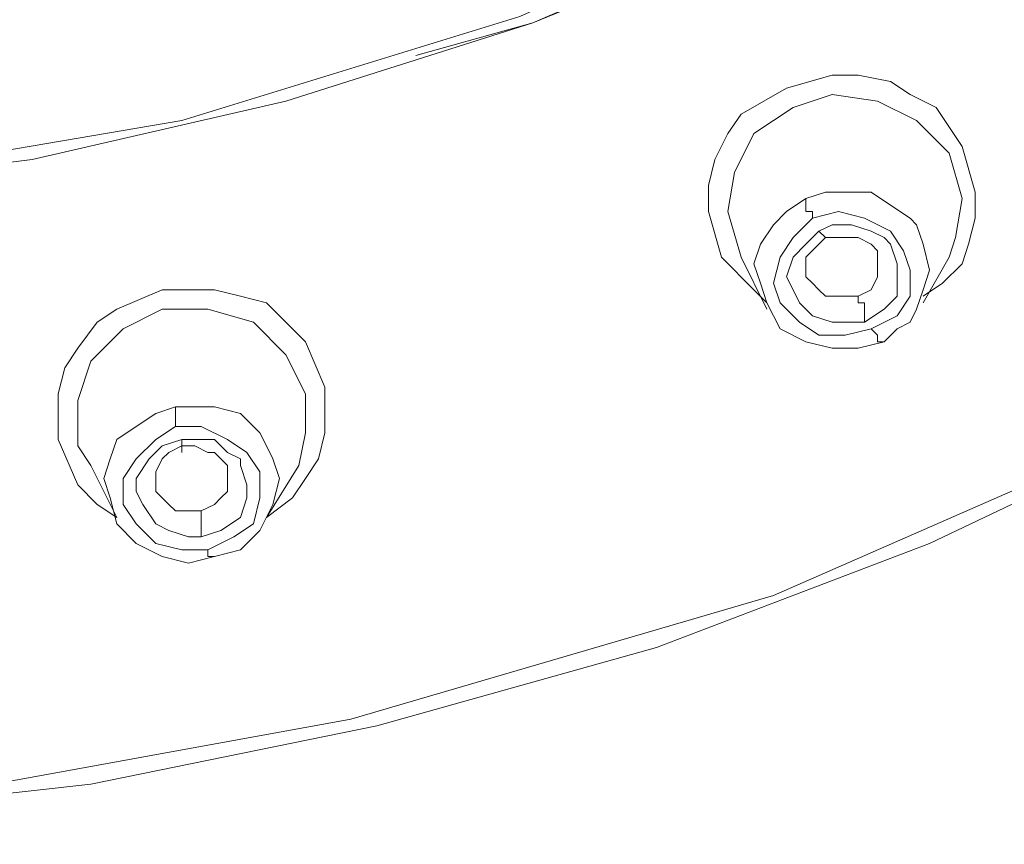
# Model space of a CAD drawing. Units: millimetres. Extents: x 26 to 271, y -188 to -22.
# Drawn here: x 211 to 214, y -145 to -143 of the extents above; entities that cross this region are included whole.
import ezdxf

# ---------------------------------------------------------------- set-up
doc = ezdxf.new("R2010")
doc.units = ezdxf.units.MM
doc.header["$MEASUREMENT"] = 0
doc.layers.add('Capa 1', color=7, linetype='Continuous', lineweight=0)

msp = doc.modelspace()

# ---------------------------------------------------------------- linework, layer by layer
at = {"layer": 'Capa 1', "color": 18, "lineweight": 9, "true_color": 0x010101}
for points, knots in [([(209.9896, -125.8028), (209.9896, -125.8028), (211.0303, -125.8381), (211.0303, -125.8381), (211.0303, -125.8381), (212.0533, -125.9792), (212.0533, -125.9792), (212.0533, -125.9792), (213.1116, -126.2085), (213.1116, -126.2085), (213.1116, -126.2085), (214.1523, -126.5437), (214.1523, -126.5437), (214.1523, -126.5437), (215.193, -126.9847), (215.193, -126.9847), (215.193, -126.9847), (216.1808, -127.5138), (216.1808, -127.5138), (216.1808, -127.5138), (217.1157, -128.1665), (217.1157, -128.1665), (217.1157, -128.1665), (217.98, -128.8897), (217.98, -128.8897), (217.98, -128.8897), (218.7561, -129.701), (218.7561, -129.701), (218.7561, -129.701), (219.444, -130.583), (219.444, -130.583), (219.444, -130.583), (220.0261, -131.5002), (220.0261, -131.5002), (220.0261, -131.5002), (220.5023, -132.4703), (220.5023, -132.4703), (220.5023, -132.4703), (220.9433, -133.758), (220.9433, -133.758), (220.9433, -133.758), (221.2079, -135.0633), (221.2079, -135.0633), (221.2079, -135.0633), (221.2961, -136.3509), (221.2961, -136.3509), (221.2961, -136.3509), (221.2432, -137.321), (221.2432, -137.321), (221.2432, -137.321), (221.1021, -138.2735), (221.1021, -138.2735), (221.1021, -138.2735), (220.8551, -139.2613), (220.8551, -139.2613), (220.8551, -139.2613), (220.5023, -140.2315), (220.5023, -140.2315), (220.5023, -140.2315), (220.0261, -141.2016), (220.0261, -141.2016), (220.0261, -141.2016), (219.444, -142.1188), (219.444, -142.1188), (219.444, -142.1188), (218.7561, -143.0008), (218.7561, -143.0008), (218.7561, -143.0008), (217.98, -143.8122), (217.98, -143.8122), (217.98, -143.8122), (217.1157, -144.5353), (217.1157, -144.5353), (217.1157, -144.5353), (216.1808, -145.188), (216.1808, -145.188), (216.1808, -145.188), (215.193, -145.7172), (215.193, -145.7172), (215.193, -145.7172), (214.1523, -146.1581), (214.1523, -146.1581), (214.1523, -146.1581), (212.7589, -146.5815), (212.7589, -146.5815), (212.7589, -146.5815), (211.3654, -146.8284), (211.3654, -146.8284), (211.3654, -146.8284), (209.9896, -146.899), (209.9896, -146.899)], [0, 0, 0, 0, 1, 1, 1, 2, 2, 2, 3, 3, 3, 4, 4, 4, 5, 5, 5, 6, 6, 6, 7, 7, 7, 8, 8, 8, 9, 9, 9, 10, 10, 10, 11, 11, 11, 12, 12, 12, 13, 13, 13, 14, 14, 14, 15, 15, 15, 16, 16, 16, 17, 17, 17, 18, 18, 18, 19, 19, 19, 20, 20, 20, 21, 21, 21, 22, 22, 22, 23, 23, 23, 24, 24, 24, 25, 25, 25, 26, 26, 26, 27, 27, 27, 28, 28, 28, 29, 29, 29, 30, 30, 30, 30]), ([(209.9896, -146.8813), (209.9896, -146.8813), (211.4536, -146.7755), (211.4536, -146.7755), (211.4536, -146.7755), (212.9, -146.5109), (212.9, -146.5109), (212.9, -146.5109), (214.2935, -146.0699), (214.2935, -146.0699), (214.2935, -146.0699), (215.6164, -145.4702), (215.6164, -145.4702), (215.6164, -145.4702), (216.8335, -144.6941), (216.8335, -144.6941), (216.8335, -144.6941), (217.9447, -143.7945), (217.9447, -143.7945), (217.9447, -143.7945), (218.9148, -142.7715), (218.9148, -142.7715), (218.9148, -142.7715), (219.7262, -141.6249), (219.7262, -141.6249), (219.7262, -141.6249), (220.3789, -140.3902), (220.3789, -140.3902), (220.3789, -140.3902), (220.8551, -139.0849), (220.8551, -139.0849), (220.8551, -139.0849), (221.1373, -137.7444), (221.1373, -137.7444), (221.1373, -137.7444), (221.2432, -136.3685), (221.2432, -136.3685), (221.2432, -136.3685), (221.1373, -134.9927), (221.1373, -134.9927), (221.1373, -134.9927), (220.8551, -133.6522), (220.8551, -133.6522), (220.8551, -133.6522), (220.3789, -132.3469), (220.3789, -132.3469), (220.3789, -132.3469), (219.7262, -131.1122), (219.7262, -131.1122), (219.7262, -131.1122), (218.9148, -129.9833), (218.9148, -129.9833), (218.9148, -129.9833), (217.9447, -128.9426), (217.9447, -128.9426), (217.9447, -128.9426), (216.8335, -128.043), (216.8335, -128.043), (216.8335, -128.043), (215.6164, -127.2669), (215.6164, -127.2669), (215.6164, -127.2669), (214.2935, -126.6672), (214.2935, -126.6672), (214.2935, -126.6672), (212.9, -126.2262), (212.9, -126.2262), (212.9, -126.2262), (211.4536, -125.9616), (211.4536, -125.9616), (211.4536, -125.9616), (209.9896, -125.8734), (209.9896, -125.8734)], [0, 0, 0, 0, 1, 1, 1, 2, 2, 2, 3, 3, 3, 4, 4, 4, 5, 5, 5, 6, 6, 6, 7, 7, 7, 8, 8, 8, 9, 9, 9, 10, 10, 10, 11, 11, 11, 12, 12, 12, 13, 13, 13, 14, 14, 14, 15, 15, 15, 16, 16, 16, 17, 17, 17, 18, 18, 18, 19, 19, 19, 20, 20, 20, 21, 21, 21, 22, 22, 22, 23, 23, 23, 24, 24, 24, 24]), ([(209.9896, -127.5844), (209.9896, -127.5844), (211.1361, -127.6549), (211.1361, -127.6549), (211.1361, -127.6549), (212.3003, -127.849), (212.3003, -127.849), (212.3003, -127.849), (213.4644, -128.2017), (213.4644, -128.2017), (213.4644, -128.2017), (214.3287, -128.5722), (214.3287, -128.5722), (214.3287, -128.5722), (215.1578, -129.0308), (215.1578, -129.0308), (215.1578, -129.0308), (215.9339, -129.5599), (215.9339, -129.5599), (215.9339, -129.5599), (216.6571, -130.1597), (216.6571, -130.1597), (216.6571, -130.1597), (217.3097, -130.8476), (217.3097, -130.8476), (217.3097, -130.8476), (217.8741, -131.5708), (217.8741, -131.5708), (217.8741, -131.5708), (218.368, -132.3469), (218.368, -132.3469), (218.368, -132.3469), (218.7561, -133.1406), (218.7561, -133.1406), (218.7561, -133.1406), (219.1265, -134.2342), (219.1265, -134.2342), (219.1265, -134.2342), (219.3382, -135.3102), (219.3382, -135.3102), (219.3382, -135.3102), (219.4087, -136.3862), (219.4087, -136.3862), (219.4087, -136.3862), (219.3382, -137.4622), (219.3382, -137.4622), (219.3382, -137.4622), (219.1265, -138.5381), (219.1265, -138.5381), (219.1265, -138.5381), (218.7561, -139.6317), (218.7561, -139.6317), (218.7561, -139.6317), (218.368, -140.4431), (218.368, -140.4431), (218.368, -140.4431), (217.8741, -141.2016), (217.8741, -141.2016), (217.8741, -141.2016), (217.3097, -141.9424), (217.3097, -141.9424), (217.3097, -141.9424), (216.6571, -142.6127), (216.6571, -142.6127), (216.6571, -142.6127), (215.9339, -143.2124), (215.9339, -143.2124), (215.9339, -143.2124), (215.44, -143.5476), (215.44, -143.5476)], [0, 0, 0, 0, 1, 1, 1, 2, 2, 2, 3, 3, 3, 4, 4, 4, 5, 5, 5, 6, 6, 6, 7, 7, 7, 8, 8, 8, 9, 9, 9, 10, 10, 10, 11, 11, 11, 12, 12, 12, 13, 13, 13, 14, 14, 14, 15, 15, 15, 16, 16, 16, 17, 17, 17, 18, 18, 18, 19, 19, 19, 20, 20, 20, 21, 21, 21, 22, 22, 22, 23, 23, 23, 23]), ([(209.9896, -129.4012), (209.9896, -129.4012), (210.9068, -129.4541), (210.9068, -129.4541), (210.9068, -129.4541), (211.8417, -129.6128), (211.8417, -129.6128), (211.8417, -129.6128), (212.7765, -129.8951), (212.7765, -129.8951), (212.7765, -129.8951), (213.4644, -130.1949), (213.4644, -130.1949), (213.4644, -130.1949), (214.1171, -130.5477), (214.1171, -130.5477), (214.1171, -130.5477), (214.7521, -130.971), (214.7521, -130.971), (214.7521, -130.971), (215.3342, -131.4649), (215.3342, -131.4649), (215.3342, -131.4649), (215.8457, -132.0117), (215.8457, -132.0117), (215.8457, -132.0117), (216.3043, -132.5938), (216.3043, -132.5938), (216.3043, -132.5938), (216.6923, -133.2112), (216.6923, -133.2112), (216.6923, -133.2112), (217.0099, -133.8638), (217.0099, -133.8638), (217.0099, -133.8638), (217.3097, -134.7281), (217.3097, -134.7281), (217.3097, -134.7281), (217.4861, -135.5924), (217.4861, -135.5924), (217.4861, -135.5924), (217.539, -136.4567), (217.539, -136.4567), (217.539, -136.4567), (217.4861, -137.3034), (217.4861, -137.3034), (217.4861, -137.3034), (217.3097, -138.1853), (217.3097, -138.1853), (217.3097, -138.1853), (217.0099, -139.0497), (217.0099, -139.0497), (217.0099, -139.0497), (216.6923, -139.7023), (216.6923, -139.7023), (216.6923, -139.7023), (216.3043, -140.302), (216.3043, -140.302), (216.3043, -140.302), (215.8457, -140.9017), (215.8457, -140.9017), (215.8457, -140.9017), (215.3342, -141.4309), (215.3342, -141.4309), (215.3342, -141.4309), (214.7521, -141.9248), (214.7521, -141.9248), (214.7521, -141.9248), (214.1171, -142.3481), (214.1171, -142.3481), (214.1171, -142.3481), (213.4644, -142.7185), (213.4644, -142.7185), (213.4644, -142.7185), (212.7765, -143.0008), (212.7765, -143.0008), (212.7765, -143.0008), (212.459, -143.089), (212.459, -143.089)], [0, 0, 0, 0, 1, 1, 1, 2, 2, 2, 3, 3, 3, 4, 4, 4, 5, 5, 5, 6, 6, 6, 7, 7, 7, 8, 8, 8, 9, 9, 9, 10, 10, 10, 11, 11, 11, 12, 12, 12, 13, 13, 13, 14, 14, 14, 15, 15, 15, 16, 16, 16, 17, 17, 17, 18, 18, 18, 19, 19, 19, 20, 20, 20, 21, 21, 21, 22, 22, 22, 23, 23, 23, 24, 24, 24, 25, 25, 25, 26, 26, 26, 26]), ([(221.1021, -135.1162), (221.1021, -135.1162), (221.1021, -135.1162), (221.1021, -135.1162), (221.1021, -135.1162), (221.1903, -136.3862), (221.1903, -136.3862), (221.1903, -136.3862), (221.1021, -137.6562), (221.1021, -137.6562), (221.1021, -137.6562), (220.8551, -138.9438), (220.8551, -138.9438), (220.8551, -138.9438), (220.3965, -140.2315), (220.3965, -140.2315), (220.3965, -140.2315), (219.9379, -141.2016), (219.9379, -141.2016), (219.9379, -141.2016), (219.3734, -142.1188), (219.3734, -142.1188), (219.3734, -142.1188), (218.6855, -142.9831), (218.6855, -142.9831), (218.6855, -142.9831), (217.9094, -143.7769), (217.9094, -143.7769), (217.9094, -143.7769), (217.0451, -144.5001), (217.0451, -144.5001), (217.0451, -144.5001), (216.1279, -145.1351), (216.1279, -145.1351), (216.1279, -145.1351), (215.1401, -145.6819), (215.1401, -145.6819), (215.1401, -145.6819), (214.1171, -146.1052), (214.1171, -146.1052), (214.1171, -146.1052), (212.7412, -146.5285), (212.7412, -146.5285), (212.7412, -146.5285), (211.3478, -146.7755), (211.3478, -146.7755), (211.3478, -146.7755), (209.9896, -146.846), (209.9896, -146.846)], [0, 0, 0, 0, 1, 1, 1, 2, 2, 2, 3, 3, 3, 4, 4, 4, 5, 5, 5, 6, 6, 6, 7, 7, 7, 8, 8, 8, 9, 9, 9, 10, 10, 10, 11, 11, 11, 12, 12, 12, 13, 13, 13, 14, 14, 14, 15, 15, 15, 16, 16, 16, 16]), ([(221.7724, -135.9276), (221.7724, -135.9276), (221.79, -136.3509), (221.79, -136.3509), (221.79, -136.3509), (221.7371, -137.3563), (221.7371, -137.3563), (221.7371, -137.3563), (221.596, -138.3617), (221.596, -138.3617), (221.596, -138.3617), (221.3314, -139.4024), (221.3314, -139.4024), (221.3314, -139.4024), (220.9609, -140.4078), (220.9609, -140.4078), (220.9609, -140.4078), (220.4671, -141.4133), (220.4671, -141.4133), (220.4671, -141.4133), (219.8673, -142.3834), (219.8673, -142.3834), (219.8673, -142.3834), (219.1442, -143.3006), (219.1442, -143.3006), (219.1442, -143.3006), (218.3328, -144.1473), (218.3328, -144.1473), (218.3328, -144.1473), (217.4332, -144.9058), (217.4332, -144.9058), (217.4332, -144.9058), (216.4454, -145.576), (216.4454, -145.576), (216.4454, -145.576), (215.4224, -146.1405), (215.4224, -146.1405), (215.4224, -146.1405), (214.3287, -146.5991), (214.3287, -146.5991), (214.3287, -146.5991), (212.8824, -147.0401), (212.8824, -147.0401), (212.8824, -147.0401), (211.4359, -147.287), (211.4359, -147.287), (211.4359, -147.287), (209.9896, -147.3752), (209.9896, -147.3752)], [0, 0, 0, 0, 1, 1, 1, 2, 2, 2, 3, 3, 3, 4, 4, 4, 5, 5, 5, 6, 6, 6, 7, 7, 7, 8, 8, 8, 9, 9, 9, 10, 10, 10, 11, 11, 11, 12, 12, 12, 13, 13, 13, 14, 14, 14, 15, 15, 15, 16, 16, 16, 16]), ([(221.7371, -136.3333), (221.7371, -136.3333), (221.7371, -136.4038), (221.7371, -136.4038), (221.7371, -136.4038), (221.7018, -137.2328), (221.7018, -137.2328), (221.7018, -137.2328), (221.596, -138.0619), (221.596, -138.0619), (221.596, -138.0619), (221.4196, -138.8733), (221.4196, -138.8733), (221.4196, -138.8733), (221.1903, -139.667), (221.1903, -139.667), (221.1903, -139.667), (220.8904, -140.4431), (220.8904, -140.4431), (220.8904, -140.4431), (220.52, -141.2016), (220.52, -141.2016), (220.52, -141.2016), (220.0967, -141.9424), (220.0967, -141.9424), (220.0967, -141.9424), (219.6028, -142.6303), (219.6028, -142.6303), (219.6028, -142.6303), (219.0736, -143.3006), (219.0736, -143.3006), (219.0736, -143.3006), (218.4739, -143.918), (218.4739, -143.918), (218.4739, -143.918), (217.8389, -144.5001), (217.8389, -144.5001), (217.8389, -144.5001), (217.151, -145.0292), (217.151, -145.0292), (217.151, -145.0292), (216.4278, -145.5055), (216.4278, -145.5055), (216.4278, -145.5055), (215.6693, -145.9288), (215.6693, -145.9288), (215.6693, -145.9288), (214.8755, -146.3169), (214.8755, -146.3169), (214.8755, -146.3169), (214.0641, -146.6344), (214.0641, -146.6344), (214.0641, -146.6344), (213.2175, -146.8813), (213.2175, -146.8813), (213.2175, -146.8813), (212.3532, -147.0753), (212.3532, -147.0753), (212.3532, -147.0753), (211.4712, -147.2165), (211.4712, -147.2165), (211.4712, -147.2165), (210.5893, -147.287), (210.5893, -147.287), (210.5893, -147.287), (209.6897, -147.3047), (209.6897, -147.3047), (209.6897, -147.3047), (208.8078, -147.2517), (208.8078, -147.2517), (208.8078, -147.2517), (207.9258, -147.1283), (207.9258, -147.1283), (207.9258, -147.1283), (207.0615, -146.9519), (207.0615, -146.9519), (207.0615, -146.9519), (206.1972, -146.7226), (206.1972, -146.7226), (206.1972, -146.7226), (205.3682, -146.4227), (205.3682, -146.4227), (205.3682, -146.4227), (204.5744, -146.0699), (204.5744, -146.0699), (204.5744, -146.0699), (203.7983, -145.6642), (203.7983, -145.6642), (203.7983, -145.6642), (203.0575, -145.188), (203.0575, -145.188), (203.0575, -145.188), (202.3696, -144.6765), (202.3696, -144.6765), (202.3696, -144.6765), (201.7169, -144.112), (201.7169, -144.112), (201.7169, -144.112), (201.0996, -143.5123), (201.0996, -143.5123), (201.0996, -143.5123), (200.5528, -142.8597), (200.5528, -142.8597), (200.5528, -142.8597), (200.0412, -142.1717), (200.0412, -142.1717), (200.0412, -142.1717), (199.6003, -141.4485), (199.6003, -141.4485), (199.6003, -141.4485), (199.2122, -140.7077), (199.2122, -140.7077), (199.2122, -140.7077), (198.8947, -139.9316), (198.8947, -139.9316), (198.8947, -139.9316), (198.6301, -139.1378), (198.6301, -139.1378), (198.6301, -139.1378), (198.4361, -138.3265), (198.4361, -138.3265), (198.4361, -138.3265), (198.3126, -137.4974), (198.3126, -137.4974), (198.3126, -137.4974), (198.2421, -136.686), (198.2421, -136.686), (198.2421, -136.686), (198.2421, -136.3333), (198.2421, -136.3333)], [0, 0, 0, 0, 1, 1, 1, 2, 2, 2, 3, 3, 3, 4, 4, 4, 5, 5, 5, 6, 6, 6, 7, 7, 7, 8, 8, 8, 9, 9, 9, 10, 10, 10, 11, 11, 11, 12, 12, 12, 13, 13, 13, 14, 14, 14, 15, 15, 15, 16, 16, 16, 17, 17, 17, 18, 18, 18, 19, 19, 19, 20, 20, 20, 21, 21, 21, 22, 22, 22, 23, 23, 23, 24, 24, 24, 25, 25, 25, 26, 26, 26, 27, 27, 27, 28, 28, 28, 29, 29, 29, 30, 30, 30, 31, 31, 31, 32, 32, 32, 33, 33, 33, 34, 34, 34, 35, 35, 35, 36, 36, 36, 37, 37, 37, 38, 38, 38, 39, 39, 39, 40, 40, 40, 41, 41, 41, 42, 42, 42, 43, 43, 43, 43]), ([(221.6842, -136.3333), (221.6842, -136.3333), (221.6842, -136.5449), (221.6842, -136.5449), (221.6842, -136.5449), (221.6312, -137.3563), (221.6312, -137.3563), (221.6312, -137.3563), (221.5254, -138.1853), (221.5254, -138.1853), (221.5254, -138.1853), (221.3314, -138.9967), (221.3314, -138.9967), (221.3314, -138.9967), (221.0844, -139.7905), (221.0844, -139.7905), (221.0844, -139.7905), (220.7846, -140.5666), (220.7846, -140.5666), (220.7846, -140.5666), (220.4141, -141.3074), (220.4141, -141.3074), (220.4141, -141.3074), (219.9732, -142.0306), (219.9732, -142.0306), (219.9732, -142.0306), (219.4793, -142.7185), (219.4793, -142.7185), (219.4793, -142.7185), (218.9325, -143.3712), (218.9325, -143.3712), (218.9325, -143.3712), (218.3504, -143.9885), (218.3504, -143.9885), (218.3504, -143.9885), (217.6978, -144.553), (217.6978, -144.553), (217.6978, -144.553), (217.0099, -145.0645), (217.0099, -145.0645), (217.0099, -145.0645), (216.2866, -145.5408), (216.2866, -145.5408), (216.2866, -145.5408), (215.5105, -145.9641), (215.5105, -145.9641), (215.5105, -145.9641), (214.7168, -146.3169), (214.7168, -146.3169), (214.7168, -146.3169), (213.9054, -146.6344), (213.9054, -146.6344), (213.9054, -146.6344), (213.0587, -146.8813), (213.0587, -146.8813), (213.0587, -146.8813), (212.1944, -147.0577), (212.1944, -147.0577), (212.1944, -147.0577), (211.3125, -147.1812), (211.3125, -147.1812), (211.3125, -147.1812), (210.4305, -147.2517), (210.4305, -147.2517), (210.4305, -147.2517), (209.5486, -147.2517), (209.5486, -147.2517), (209.5486, -147.2517), (208.6667, -147.1812), (208.6667, -147.1812), (208.6667, -147.1812), (207.7847, -147.0577), (207.7847, -147.0577), (207.7847, -147.0577), (207.1497, -146.9342), (207.1497, -146.9342)], [0, 0, 0, 0, 1, 1, 1, 2, 2, 2, 3, 3, 3, 4, 4, 4, 5, 5, 5, 6, 6, 6, 7, 7, 7, 8, 8, 8, 9, 9, 9, 10, 10, 10, 11, 11, 11, 12, 12, 12, 13, 13, 13, 14, 14, 14, 15, 15, 15, 16, 16, 16, 17, 17, 17, 18, 18, 18, 19, 19, 19, 20, 20, 20, 21, 21, 21, 22, 22, 22, 23, 23, 23, 24, 24, 24, 25, 25, 25, 25]), ([(222.7425, -136.3333), (222.7425, -136.3333), (222.7425, -136.5449), (222.7425, -136.5449), (222.7425, -136.5449), (222.6896, -137.4092), (222.6896, -137.4092), (222.6896, -137.4092), (222.5661, -138.2559), (222.5661, -138.2559), (222.5661, -138.2559), (222.3897, -139.1026), (222.3897, -139.1026), (222.3897, -139.1026), (222.1428, -139.9316), (222.1428, -139.9316), (222.1428, -139.9316), (221.8429, -140.743), (221.8429, -140.743), (221.8429, -140.743), (221.4725, -141.5191), (221.4725, -141.5191), (221.4725, -141.5191), (221.0315, -142.2776), (221.0315, -142.2776), (221.0315, -142.2776), (220.5376, -143.0184), (220.5376, -143.0184), (220.5376, -143.0184), (220.0085, -143.7063), (220.0085, -143.7063), (220.0085, -143.7063), (219.4087, -144.359), (219.4087, -144.359), (219.4087, -144.359), (218.7561, -144.9763), (218.7561, -144.9763), (218.7561, -144.9763), (218.0682, -145.5408), (218.0682, -145.5408), (218.0682, -145.5408), (217.345, -146.0699), (217.345, -146.0699), (217.345, -146.0699), (216.5689, -146.5285), (216.5689, -146.5285), (216.5689, -146.5285), (215.7575, -146.9519), (215.7575, -146.9519), (215.7575, -146.9519), (214.9285, -147.3047), (214.9285, -147.3047), (214.9285, -147.3047), (214.0641, -147.6222), (214.0641, -147.6222), (214.0641, -147.6222), (213.1822, -147.8515), (213.1822, -147.8515), (213.1822, -147.8515), (212.2826, -148.0455), (212.2826, -148.0455), (212.2826, -148.0455), (211.3654, -148.169), (211.3654, -148.169), (211.3654, -148.169), (210.4482, -148.2219), (210.4482, -148.2219), (210.4482, -148.2219), (209.531, -148.2219), (209.531, -148.2219), (209.531, -148.2219), (208.8607, -148.1866), (208.8607, -148.1866)], [0, 0, 0, 0, 1, 1, 1, 2, 2, 2, 3, 3, 3, 4, 4, 4, 5, 5, 5, 6, 6, 6, 7, 7, 7, 8, 8, 8, 9, 9, 9, 10, 10, 10, 11, 11, 11, 12, 12, 12, 13, 13, 13, 14, 14, 14, 15, 15, 15, 16, 16, 16, 17, 17, 17, 18, 18, 18, 19, 19, 19, 20, 20, 20, 21, 21, 21, 22, 22, 22, 23, 23, 23, 24, 24, 24, 24]), ([(222.6896, -136.3509), (222.6896, -136.3509), (222.6366, -137.4269), (222.6366, -137.4269), (222.6366, -137.4269), (222.4779, -138.5028), (222.4779, -138.5028), (222.4779, -138.5028), (222.1957, -139.6317), (222.1957, -139.6317), (222.1957, -139.6317), (221.8076, -140.7077), (221.8076, -140.7077), (221.8076, -140.7077), (221.2608, -141.8013), (221.2608, -141.8013), (221.2608, -141.8013), (220.6258, -142.842), (220.6258, -142.842), (220.6258, -142.842), (219.8497, -143.8298), (219.8497, -143.8298), (219.8497, -143.8298), (218.9678, -144.7294), (218.9678, -144.7294), (218.9678, -144.7294), (217.9976, -145.5584), (217.9976, -145.5584), (217.9976, -145.5584), (216.9393, -146.2816), (216.9393, -146.2816), (216.9393, -146.2816), (215.828, -146.8813), (215.828, -146.8813), (215.828, -146.8813), (214.6639, -147.3752), (214.6639, -147.3752), (214.6639, -147.3752), (213.1116, -147.8515), (213.1116, -147.8515), (213.1116, -147.8515), (211.5418, -148.116), (211.5418, -148.116), (211.5418, -148.116), (209.9896, -148.2042), (209.9896, -148.2042)], [0, 0, 0, 0, 1, 1, 1, 2, 2, 2, 3, 3, 3, 4, 4, 4, 5, 5, 5, 6, 6, 6, 7, 7, 7, 8, 8, 8, 9, 9, 9, 10, 10, 10, 11, 11, 11, 12, 12, 12, 13, 13, 13, 14, 14, 14, 15, 15, 15, 15]), ([(221.6489, -136.3509), (221.6489, -136.3509), (221.5607, -137.6738), (221.5607, -137.6738), (221.5607, -137.6738), (221.2785, -139.0144), (221.2785, -139.0144), (221.2785, -139.0144), (220.8199, -140.3549), (220.8199, -140.3549), (220.8199, -140.3549), (220.3436, -141.3603), (220.3436, -141.3603), (220.3436, -141.3603), (219.7439, -142.2952), (219.7439, -142.2952), (219.7439, -142.2952), (219.0383, -143.2124), (219.0383, -143.2124), (219.0383, -143.2124), (218.2269, -144.0415), (218.2269, -144.0415), (218.2269, -144.0415), (217.345, -144.7999), (217.345, -144.7999), (217.345, -144.7999), (216.3748, -145.4526), (216.3748, -145.4526), (216.3748, -145.4526), (215.3518, -146.017), (215.3518, -146.017), (215.3518, -146.017), (214.2758, -146.458), (214.2758, -146.458), (214.2758, -146.458), (212.8471, -146.899), (212.8471, -146.899), (212.8471, -146.899), (211.4007, -147.1459), (211.4007, -147.1459), (211.4007, -147.1459), (209.9896, -147.2341), (209.9896, -147.2341)], [0, 0, 0, 0, 1, 1, 1, 2, 2, 2, 3, 3, 3, 4, 4, 4, 5, 5, 5, 6, 6, 6, 7, 7, 7, 8, 8, 8, 9, 9, 9, 10, 10, 10, 11, 11, 11, 12, 12, 12, 13, 13, 13, 14, 14, 14, 14]), ([(219.3734, -136.4391), (219.3734, -136.4391), (219.3558, -136.8095), (219.3558, -136.8095), (219.3558, -136.8095), (219.2853, -137.5503), (219.2853, -137.5503), (219.2853, -137.5503), (219.1618, -138.2735), (219.1618, -138.2735), (219.1618, -138.2735), (218.9501, -138.9967), (218.9501, -138.9967), (218.9501, -138.9967), (218.6855, -139.7023), (218.6855, -139.7023), (218.6855, -139.7023), (218.368, -140.3726), (218.368, -140.3726), (218.368, -140.3726), (217.98, -141.0252), (217.98, -141.0252), (217.98, -141.0252), (217.5214, -141.6426), (217.5214, -141.6426), (217.5214, -141.6426), (217.0275, -142.2247), (217.0275, -142.2247), (217.0275, -142.2247), (216.4807, -142.7538), (216.4807, -142.7538), (216.4807, -142.7538), (215.881, -143.2477), (215.881, -143.2477), (215.881, -143.2477), (215.246, -143.6887), (215.246, -143.6887), (215.246, -143.6887), (214.558, -144.0767), (214.558, -144.0767), (214.558, -144.0767), (213.8525, -144.4119), (213.8525, -144.4119), (213.8525, -144.4119), (213.1116, -144.6941), (213.1116, -144.6941), (213.1116, -144.6941), (212.3532, -144.9058), (212.3532, -144.9058), (212.3532, -144.9058), (211.5771, -145.0645), (211.5771, -145.0645), (211.5771, -145.0645), (210.7833, -145.1527), (210.7833, -145.1527), (210.7833, -145.1527), (209.9896, -145.188), (209.9896, -145.188), (209.9896, -145.188), (209.1958, -145.1527), (209.1958, -145.1527), (209.1958, -145.1527), (208.8607, -145.1174), (208.8607, -145.1174)], [0, 0, 0, 0, 1, 1, 1, 2, 2, 2, 3, 3, 3, 4, 4, 4, 5, 5, 5, 6, 6, 6, 7, 7, 7, 8, 8, 8, 9, 9, 9, 10, 10, 10, 11, 11, 11, 12, 12, 12, 13, 13, 13, 14, 14, 14, 15, 15, 15, 16, 16, 16, 17, 17, 17, 18, 18, 18, 19, 19, 19, 20, 20, 20, 21, 21, 21, 21]), ([(219.3205, -136.4567), (219.3205, -136.4567), (219.25, -137.5151), (219.25, -137.5151), (219.25, -137.5151), (219.0383, -138.591), (219.0383, -138.591), (219.0383, -138.591), (218.6679, -139.6494), (218.6679, -139.6494), (218.6679, -139.6494), (218.2798, -140.4608), (218.2798, -140.4608), (218.2798, -140.4608), (217.8036, -141.2192), (217.8036, -141.2192), (217.8036, -141.2192), (217.2215, -141.9424), (217.2215, -141.9424), (217.2215, -141.9424), (216.5865, -142.6127), (216.5865, -142.6127), (216.5865, -142.6127), (215.8633, -143.2124), (215.8633, -143.2124), (215.8633, -143.2124), (215.0872, -143.7416), (215.0872, -143.7416), (215.0872, -143.7416), (214.2758, -144.1826), (214.2758, -144.1826), (214.2758, -144.1826), (213.4292, -144.553), (213.4292, -144.553), (213.4292, -144.553), (212.2826, -144.8881), (212.2826, -144.8881), (212.2826, -144.8881), (211.1185, -145.0998), (211.1185, -145.0998), (211.1185, -145.0998), (209.9896, -145.1527), (209.9896, -145.1527)], [0, 0, 0, 0, 1, 1, 1, 2, 2, 2, 3, 3, 3, 4, 4, 4, 5, 5, 5, 6, 6, 6, 7, 7, 7, 8, 8, 8, 9, 9, 9, 10, 10, 10, 11, 11, 11, 12, 12, 12, 13, 13, 13, 14, 14, 14, 14]), ([(217.4861, -136.492), (217.4861, -136.492), (217.4861, -136.8272), (217.4861, -136.8272), (217.4861, -136.8272), (217.4155, -137.4974), (217.4155, -137.4974), (217.4155, -137.4974), (217.2744, -138.1501), (217.2744, -138.1501), (217.2744, -138.1501), (217.0804, -138.7851), (217.0804, -138.7851), (217.0804, -138.7851), (216.8158, -139.4024), (216.8158, -139.4024), (216.8158, -139.4024), (216.4807, -140.0022), (216.4807, -140.0022), (216.4807, -140.0022), (216.0926, -140.5666), (216.0926, -140.5666), (216.0926, -140.5666), (215.6516, -141.0781), (215.6516, -141.0781), (215.6516, -141.0781), (215.1754, -141.572), (215.1754, -141.572), (215.1754, -141.572), (214.6286, -141.9953), (214.6286, -141.9953), (214.6286, -141.9953), (214.0465, -142.3834), (214.0465, -142.3834), (214.0465, -142.3834), (213.4292, -142.7185), (213.4292, -142.7185), (213.4292, -142.7185), (212.7765, -143.0008), (212.7765, -143.0008), (212.7765, -143.0008), (212.1062, -143.2124), (212.1062, -143.2124), (212.1062, -143.2124), (211.4183, -143.3712), (211.4183, -143.3712), (211.4183, -143.3712), (210.7128, -143.4594), (210.7128, -143.4594), (210.7128, -143.4594), (209.9896, -143.4947), (209.9896, -143.4947), (209.9896, -143.4947), (209.284, -143.4594), (209.284, -143.4594), (209.284, -143.4594), (208.5785, -143.3712), (208.5785, -143.3712), (208.5785, -143.3712), (207.8729, -143.2124), (207.8729, -143.2124), (207.8729, -143.2124), (207.2026, -143.0008), (207.2026, -143.0008), (207.2026, -143.0008), (206.55, -142.7185), (206.55, -142.7185), (206.55, -142.7185), (205.9326, -142.3834), (205.9326, -142.3834), (205.9326, -142.3834), (205.3505, -141.9953), (205.3505, -141.9953), (205.3505, -141.9953), (204.8214, -141.572), (204.8214, -141.572), (204.8214, -141.572), (204.3275, -141.0781), (204.3275, -141.0781), (204.3275, -141.0781), (203.8865, -140.5666), (203.8865, -140.5666), (203.8865, -140.5666), (203.4984, -140.0022), (203.4984, -140.0022), (203.4984, -140.0022), (203.1633, -139.4024), (203.1633, -139.4024), (203.1633, -139.4024), (202.8987, -138.7851), (202.8987, -138.7851), (202.8987, -138.7851), (202.7047, -138.1501), (202.7047, -138.1501), (202.7047, -138.1501), (202.5636, -137.4974), (202.5636, -137.4974), (202.5636, -137.4974), (202.493, -136.8272), (202.493, -136.8272), (202.493, -136.8272), (202.493, -136.492), (202.493, -136.492)], [0, 0, 0, 0, 1, 1, 1, 2, 2, 2, 3, 3, 3, 4, 4, 4, 5, 5, 5, 6, 6, 6, 7, 7, 7, 8, 8, 8, 9, 9, 9, 10, 10, 10, 11, 11, 11, 12, 12, 12, 13, 13, 13, 14, 14, 14, 15, 15, 15, 16, 16, 16, 17, 17, 17, 18, 18, 18, 19, 19, 19, 20, 20, 20, 21, 21, 21, 22, 22, 22, 23, 23, 23, 24, 24, 24, 25, 25, 25, 26, 26, 26, 27, 27, 27, 28, 28, 28, 29, 29, 29, 30, 30, 30, 31, 31, 31, 32, 32, 32, 33, 33, 33, 34, 34, 34, 34]), ([(217.4332, -136.5097), (217.4332, -136.5097), (217.3803, -137.3563), (217.3803, -137.3563), (217.3803, -137.3563), (217.2215, -138.2206), (217.2215, -138.2206), (217.2215, -138.2206), (216.9217, -139.0673), (216.9217, -139.0673), (216.9217, -139.0673), (216.6042, -139.7199), (216.6042, -139.7199), (216.6042, -139.7199), (216.2337, -140.3197), (216.2337, -140.3197), (216.2337, -140.3197), (215.7751, -140.9017), (215.7751, -140.9017), (215.7751, -140.9017), (215.2636, -141.4309), (215.2636, -141.4309), (215.2636, -141.4309), (214.6815, -141.9072), (214.6815, -141.9072), (214.6815, -141.9072), (214.0641, -142.3305), (214.0641, -142.3305), (214.0641, -142.3305), (213.4115, -142.6833), (213.4115, -142.6833), (213.4115, -142.6833), (212.7412, -142.9831), (212.7412, -142.9831), (212.7412, -142.9831), (211.824, -143.2653), (211.824, -143.2653), (211.824, -143.2653), (210.8891, -143.4241), (210.8891, -143.4241), (210.8891, -143.4241), (209.9896, -143.477), (209.9896, -143.477)], [0, 0, 0, 0, 1, 1, 1, 2, 2, 2, 3, 3, 3, 4, 4, 4, 5, 5, 5, 6, 6, 6, 7, 7, 7, 8, 8, 8, 9, 9, 9, 10, 10, 10, 11, 11, 11, 12, 12, 12, 13, 13, 13, 14, 14, 14, 14]), ([(213.4644, -143.1772), (213.4644, -143.1772), (213.5879, -143.1419), (213.5879, -143.1419), (213.5879, -143.1419), (213.6585, -143.1419), (213.6585, -143.1419), (213.6585, -143.1419), (213.7467, -143.1595), (213.7467, -143.1595), (213.7467, -143.1595), (213.7996, -143.1948), (213.7996, -143.1948), (213.7996, -143.1948), (213.8701, -143.2301), (213.8701, -143.2301), (213.8701, -143.2301), (213.9407, -143.3359), (213.9407, -143.3359), (213.9407, -143.3359), (213.976, -143.4594), (213.976, -143.4594), (213.976, -143.4594), (213.976, -143.5299), (213.976, -143.5299), (213.976, -143.5299), (213.9583, -143.6005), (213.9583, -143.6005), (213.9583, -143.6005), (213.9407, -143.6534), (213.9407, -143.6534), (213.9407, -143.6534), (213.8878, -143.7063), (213.8878, -143.7063), (213.8878, -143.7063), (213.8349, -143.7416), (213.8349, -143.7416)], [0, 0, 0, 0, 1, 1, 1, 2, 2, 2, 3, 3, 3, 4, 4, 4, 5, 5, 5, 6, 6, 6, 7, 7, 7, 8, 8, 8, 9, 9, 9, 10, 10, 10, 11, 11, 11, 12, 12, 12, 12]), ([(213.4115, -143.7592), (213.4115, -143.7592), (213.3762, -143.724), (213.3762, -143.724), (213.3762, -143.724), (213.288, -143.6358), (213.288, -143.6358), (213.288, -143.6358), (213.2528, -143.5123), (213.2528, -143.5123), (213.2528, -143.5123), (213.2528, -143.4417), (213.2528, -143.4417), (213.2528, -143.4417), (213.2704, -143.3712), (213.2704, -143.3712), (213.2704, -143.3712), (213.3057, -143.3006), (213.3057, -143.3006), (213.3057, -143.3006), (213.341, -143.2477), (213.341, -143.2477), (213.341, -143.2477), (213.4644, -143.1772), (213.4644, -143.1772)], [0, 0, 0, 0, 1, 1, 1, 2, 2, 2, 3, 3, 3, 4, 4, 4, 5, 5, 5, 6, 6, 6, 7, 7, 7, 8, 8, 8, 8]), ([(213.9054, -143.6358), (213.9054, -143.6358), (213.923, -143.5828), (213.923, -143.5828), (213.923, -143.5828), (213.9407, -143.477), (213.9407, -143.477), (213.9407, -143.477), (213.9054, -143.3535), (213.9054, -143.3535), (213.9054, -143.3535), (213.8172, -143.2653), (213.8172, -143.2653), (213.8172, -143.2653), (213.7114, -143.2124), (213.7114, -143.2124), (213.7114, -143.2124), (213.5879, -143.1948), (213.5879, -143.1948), (213.5879, -143.1948), (213.4821, -143.2301), (213.4821, -143.2301), (213.4821, -143.2301), (213.3762, -143.3006), (213.3762, -143.3006), (213.3762, -143.3006), (213.3233, -143.4065), (213.3233, -143.4065), (213.3233, -143.4065), (213.3057, -143.5123), (213.3057, -143.5123), (213.3057, -143.5123), (213.341, -143.6358), (213.341, -143.6358)], [0, 0, 0, 0, 1, 1, 1, 2, 2, 2, 3, 3, 3, 4, 4, 4, 5, 5, 5, 6, 6, 6, 7, 7, 7, 8, 8, 8, 9, 9, 9, 10, 10, 10, 11, 11, 11, 11]), ([(213.5173, -143.477), (213.5173, -143.477), (213.5703, -143.4594), (213.5703, -143.4594), (213.5703, -143.4594), (213.6232, -143.4594), (213.6232, -143.4594), (213.6232, -143.4594), (213.6937, -143.4594), (213.6937, -143.4594), (213.6937, -143.4594), (213.7467, -143.4947), (213.7467, -143.4947), (213.7467, -143.4947), (213.7996, -143.5299), (213.7996, -143.5299), (213.7996, -143.5299), (213.8172, -143.5476), (213.8172, -143.5476), (213.8172, -143.5476), (213.8349, -143.6005), (213.8349, -143.6005), (213.8349, -143.6005), (213.8525, -143.671), (213.8525, -143.671)], [0, 0, 0, 0, 1, 1, 1, 2, 2, 2, 3, 3, 3, 4, 4, 4, 5, 5, 5, 6, 6, 6, 7, 7, 7, 8, 8, 8, 8]), ([(213.3939, -143.7063), (213.3939, -143.7063), (213.3762, -143.6534), (213.3762, -143.6534), (213.3762, -143.6534), (213.3939, -143.6005), (213.3939, -143.6005), (213.3939, -143.6005), (213.4292, -143.5476), (213.4292, -143.5476), (213.4292, -143.5476), (213.4644, -143.5123), (213.4644, -143.5123), (213.4644, -143.5123), (213.5173, -143.477), (213.5173, -143.477)], [0, 0, 0, 0, 1, 1, 1, 2, 2, 2, 3, 3, 3, 4, 4, 4, 5, 5, 5, 5]), ([(213.5173, -143.477), (213.5173, -143.477), (213.5173, -143.477), (213.5173, -143.477), (213.5173, -143.477), (213.5173, -143.4947), (213.5173, -143.4947), (213.5173, -143.4947), (213.5173, -143.5123), (213.5173, -143.5123), (213.5173, -143.5123), (213.535, -143.5123), (213.535, -143.5123), (213.535, -143.5123), (213.535, -143.5299), (213.535, -143.5299)], [0, 0, 0, 0, 1, 1, 1, 2, 2, 2, 3, 3, 3, 4, 4, 4, 5, 5, 5, 5]), ([(213.535, -143.5299), (213.535, -143.5299), (213.6055, -143.5123), (213.6055, -143.5123), (213.6055, -143.5123), (213.6761, -143.5299), (213.6761, -143.5299), (213.6761, -143.5299), (213.7467, -143.5652), (213.7467, -143.5652), (213.7467, -143.5652), (213.7819, -143.6181), (213.7819, -143.6181), (213.7819, -143.6181), (213.7996, -143.671), (213.7996, -143.671), (213.7996, -143.671), (213.7996, -143.7416), (213.7996, -143.7416), (213.7996, -143.7416), (213.7643, -143.7945), (213.7643, -143.7945), (213.7643, -143.7945), (213.6937, -143.8298), (213.6937, -143.8298)], [0, 0, 0, 0, 1, 1, 1, 2, 2, 2, 3, 3, 3, 4, 4, 4, 5, 5, 5, 6, 6, 6, 7, 7, 7, 8, 8, 8, 8]), ([(213.6937, -143.8298), (213.6937, -143.8298), (213.6232, -143.8474), (213.6232, -143.8474), (213.6232, -143.8474), (213.5526, -143.8474), (213.5526, -143.8474), (213.5526, -143.8474), (213.4997, -143.8122), (213.4997, -143.8122), (213.4997, -143.8122), (213.4468, -143.7592), (213.4468, -143.7592), (213.4468, -143.7592), (213.4292, -143.7063), (213.4292, -143.7063), (213.4292, -143.7063), (213.4468, -143.6358), (213.4468, -143.6358), (213.4468, -143.6358), (213.4821, -143.5828), (213.4821, -143.5828), (213.4821, -143.5828), (213.535, -143.5299), (213.535, -143.5299)], [0, 0, 0, 0, 1, 1, 1, 2, 2, 2, 3, 3, 3, 4, 4, 4, 5, 5, 5, 6, 6, 6, 7, 7, 7, 8, 8, 8, 8]), ([(213.5526, -143.5652), (213.5526, -143.5652), (213.5879, -143.5476), (213.5879, -143.5476), (213.5879, -143.5476), (213.6408, -143.5476), (213.6408, -143.5476), (213.6408, -143.5476), (213.6937, -143.5652), (213.6937, -143.5652), (213.6937, -143.5652), (213.729, -143.5828), (213.729, -143.5828), (213.729, -143.5828), (213.7467, -143.6005), (213.7467, -143.6005), (213.7467, -143.6005), (213.7643, -143.6534), (213.7643, -143.6534), (213.7643, -143.6534), (213.7643, -143.6887), (213.7643, -143.6887), (213.7643, -143.6887), (213.7643, -143.7416), (213.7643, -143.7416), (213.7643, -143.7416), (213.729, -143.7769), (213.729, -143.7769), (213.729, -143.7769), (213.6761, -143.8122), (213.6761, -143.8122)], [0, 0, 0, 0, 1, 1, 1, 2, 2, 2, 3, 3, 3, 4, 4, 4, 5, 5, 5, 6, 6, 6, 7, 7, 7, 8, 8, 8, 9, 9, 9, 10, 10, 10, 10]), ([(213.6761, -143.8122), (213.6761, -143.8122), (213.6408, -143.8122), (213.6408, -143.8122), (213.6408, -143.8122), (213.5879, -143.8122), (213.5879, -143.8122), (213.5879, -143.8122), (213.535, -143.7945), (213.535, -143.7945), (213.535, -143.7945), (213.4997, -143.7592), (213.4997, -143.7592), (213.4997, -143.7592), (213.4821, -143.724), (213.4821, -143.724), (213.4821, -143.724), (213.4644, -143.6887), (213.4644, -143.6887), (213.4644, -143.6887), (213.4821, -143.6358), (213.4821, -143.6358), (213.4821, -143.6358), (213.5173, -143.6005), (213.5173, -143.6005), (213.5173, -143.6005), (213.5526, -143.5652), (213.5526, -143.5652)], [0, 0, 0, 0, 1, 1, 1, 2, 2, 2, 3, 3, 3, 4, 4, 4, 5, 5, 5, 6, 6, 6, 7, 7, 7, 8, 8, 8, 9, 9, 9, 9]), ([(213.5703, -143.5828), (213.5703, -143.5828), (213.5703, -143.5828), (213.5703, -143.5828), (213.5703, -143.5828), (213.5526, -143.5652), (213.5526, -143.5652)], [0, 0, 0, 0, 1, 1, 1, 2, 2, 2, 2]), ([(213.5173, -143.6887), (213.5173, -143.6887), (213.5173, -143.671), (213.5173, -143.671), (213.5173, -143.671), (213.5173, -143.6534), (213.5173, -143.6534), (213.5173, -143.6534), (213.5173, -143.6358), (213.5173, -143.6358), (213.5173, -143.6358), (213.5526, -143.6005), (213.5526, -143.6005), (213.5526, -143.6005), (213.5703, -143.5828), (213.5703, -143.5828)], [0, 0, 0, 0, 1, 1, 1, 2, 2, 2, 3, 3, 3, 4, 4, 4, 5, 5, 5, 5]), ([(213.5703, -143.5828), (213.5703, -143.5828), (213.6055, -143.5828), (213.6055, -143.5828), (213.6055, -143.5828), (213.6408, -143.5828), (213.6408, -143.5828), (213.6408, -143.5828), (213.6585, -143.5828), (213.6585, -143.5828), (213.6585, -143.5828), (213.6937, -143.6005), (213.6937, -143.6005), (213.6937, -143.6005), (213.7114, -143.6181), (213.7114, -143.6181), (213.7114, -143.6181), (213.7114, -143.6534), (213.7114, -143.6534), (213.7114, -143.6534), (213.7114, -143.671), (213.7114, -143.671)], [0, 0, 0, 0, 1, 1, 1, 2, 2, 2, 3, 3, 3, 4, 4, 4, 5, 5, 5, 6, 6, 6, 7, 7, 7, 7]), ([(213.7114, -143.671), (213.7114, -143.671), (213.7114, -143.6887), (213.7114, -143.6887), (213.7114, -143.6887), (213.6937, -143.724), (213.6937, -143.724), (213.6937, -143.724), (213.6585, -143.7416), (213.6585, -143.7416)], [0, 0, 0, 0, 1, 1, 1, 2, 2, 2, 3, 3, 3, 3]), ([(213.8525, -143.671), (213.8525, -143.671), (213.8525, -143.671), (213.8525, -143.671), (213.8525, -143.671), (213.8349, -143.724), (213.8349, -143.724), (213.8349, -143.724), (213.8172, -143.7769), (213.8172, -143.7769), (213.8172, -143.7769), (213.7996, -143.8122), (213.7996, -143.8122), (213.7996, -143.8122), (213.7643, -143.8298), (213.7643, -143.8298), (213.7643, -143.8298), (213.729, -143.8651), (213.729, -143.8651)], [0, 0, 0, 0, 1, 1, 1, 2, 2, 2, 3, 3, 3, 4, 4, 4, 5, 5, 5, 6, 6, 6, 6]), ([(213.729, -143.8651), (213.729, -143.8651), (213.6585, -143.8827), (213.6585, -143.8827), (213.6585, -143.8827), (213.5879, -143.8827), (213.5879, -143.8827), (213.5879, -143.8827), (213.5173, -143.8651), (213.5173, -143.8651), (213.5173, -143.8651), (213.4468, -143.8298), (213.4468, -143.8298), (213.4468, -143.8298), (213.4115, -143.7592), (213.4115, -143.7592), (213.4115, -143.7592), (213.3939, -143.7063), (213.3939, -143.7063)], [0, 0, 0, 0, 1, 1, 1, 2, 2, 2, 3, 3, 3, 4, 4, 4, 5, 5, 5, 6, 6, 6, 6]), ([(213.6585, -143.7416), (213.6585, -143.7416), (213.6232, -143.7416), (213.6232, -143.7416), (213.6232, -143.7416), (213.6055, -143.7416), (213.6055, -143.7416), (213.6055, -143.7416), (213.5703, -143.7416), (213.5703, -143.7416), (213.5703, -143.7416), (213.5526, -143.724), (213.5526, -143.724), (213.5526, -143.724), (213.535, -143.7063), (213.535, -143.7063), (213.535, -143.7063), (213.5173, -143.6887), (213.5173, -143.6887)], [0, 0, 0, 0, 1, 1, 1, 2, 2, 2, 3, 3, 3, 4, 4, 4, 5, 5, 5, 6, 6, 6, 6]), ([(211.6476, -144.3413), (211.6476, -144.3413), (211.5947, -144.306), (211.5947, -144.306), (211.5947, -144.306), (211.5418, -144.2531), (211.5418, -144.2531), (211.5418, -144.2531), (211.4889, -144.1297), (211.4889, -144.1297), (211.4889, -144.1297), (211.4889, -144.0062), (211.4889, -144.0062), (211.4889, -144.0062), (211.5065, -143.9356), (211.5065, -143.9356), (211.5065, -143.9356), (211.5418, -143.8827), (211.5418, -143.8827), (211.5418, -143.8827), (211.5947, -143.8122), (211.5947, -143.8122), (211.5947, -143.8122), (211.6476, -143.7769), (211.6476, -143.7769), (211.6476, -143.7769), (211.7711, -143.724), (211.7711, -143.724)], [0, 0, 0, 0, 1, 1, 1, 2, 2, 2, 3, 3, 3, 4, 4, 4, 5, 5, 5, 6, 6, 6, 7, 7, 7, 8, 8, 8, 9, 9, 9, 9]), ([(211.7711, -143.724), (211.7711, -143.724), (211.9122, -143.724), (211.9122, -143.724), (211.9122, -143.724), (211.9828, -143.7416), (211.9828, -143.7416), (211.9828, -143.7416), (212.0533, -143.7592), (212.0533, -143.7592), (212.0533, -143.7592), (212.1062, -143.8122), (212.1062, -143.8122), (212.1062, -143.8122), (212.1592, -143.8651), (212.1592, -143.8651), (212.1592, -143.8651), (212.2121, -143.9885), (212.2121, -143.9885), (212.2121, -143.9885), (212.2121, -144.112), (212.2121, -144.112), (212.2121, -144.112), (212.1944, -144.1826), (212.1944, -144.1826), (212.1944, -144.1826), (212.1592, -144.2355), (212.1592, -144.2355), (212.1592, -144.2355), (212.1239, -144.2884), (212.1239, -144.2884), (212.1239, -144.2884), (212.0533, -144.3413), (212.0533, -144.3413)], [0, 0, 0, 0, 1, 1, 1, 2, 2, 2, 3, 3, 3, 4, 4, 4, 5, 5, 5, 6, 6, 6, 7, 7, 7, 8, 8, 8, 9, 9, 9, 10, 10, 10, 11, 11, 11, 11]), ([(213.6761, -143.8122), (213.6761, -143.8122), (213.6761, -143.7945), (213.6761, -143.7945), (213.6761, -143.7945), (213.6761, -143.7769), (213.6761, -143.7769), (213.6761, -143.7769), (213.6761, -143.7592), (213.6761, -143.7592), (213.6761, -143.7592), (213.6585, -143.7592), (213.6585, -143.7592), (213.6585, -143.7592), (213.6585, -143.7416), (213.6585, -143.7416)], [0, 0, 0, 0, 1, 1, 1, 2, 2, 2, 3, 3, 3, 4, 4, 4, 5, 5, 5, 5]), ([(212.1415, -144.2002), (212.1415, -144.2002), (212.1592, -144.112), (212.1592, -144.112), (212.1592, -144.112), (212.1592, -144.0062), (212.1592, -144.0062), (212.1592, -144.0062), (212.1062, -143.9003), (212.1062, -143.9003), (212.1062, -143.9003), (212.018, -143.8122), (212.018, -143.8122), (212.018, -143.8122), (211.8946, -143.7769), (211.8946, -143.7769), (211.8946, -143.7769), (211.7711, -143.7769), (211.7711, -143.7769), (211.7711, -143.7769), (211.6653, -143.8298), (211.6653, -143.8298), (211.6653, -143.8298), (211.5771, -143.918), (211.5771, -143.918), (211.5771, -143.918), (211.5418, -144.0238), (211.5418, -144.0238), (211.5418, -144.0238), (211.5418, -144.1473), (211.5418, -144.1473), (211.5418, -144.1473), (211.5771, -144.2002), (211.5771, -144.2002)], [0, 0, 0, 0, 1, 1, 1, 2, 2, 2, 3, 3, 3, 4, 4, 4, 5, 5, 5, 6, 6, 6, 7, 7, 7, 8, 8, 8, 9, 9, 9, 10, 10, 10, 11, 11, 11, 11]), ([(213.6937, -143.8298), (213.6937, -143.8298), (213.7114, -143.8474), (213.7114, -143.8474), (213.7114, -143.8474), (213.7114, -143.8651), (213.7114, -143.8651), (213.7114, -143.8651), (213.729, -143.8651), (213.729, -143.8651)], [0, 0, 0, 0, 1, 1, 1, 2, 2, 2, 3, 3, 3, 3]), ([(211.63, -144.2884), (211.63, -144.2884), (211.6123, -144.2355), (211.6123, -144.2355), (211.6123, -144.2355), (211.63, -144.1826), (211.63, -144.1826), (211.63, -144.1826), (211.6476, -144.1297), (211.6476, -144.1297), (211.6476, -144.1297), (211.7005, -144.0944), (211.7005, -144.0944), (211.7005, -144.0944), (211.7535, -144.0591), (211.7535, -144.0591), (211.7535, -144.0591), (211.8064, -144.0415), (211.8064, -144.0415)], [0, 0, 0, 0, 1, 1, 1, 2, 2, 2, 3, 3, 3, 4, 4, 4, 5, 5, 5, 6, 6, 6, 6]), ([(211.8064, -144.0415), (211.8064, -144.0415), (211.8064, -144.0415), (211.8064, -144.0415), (211.8064, -144.0415), (211.8064, -144.0591), (211.8064, -144.0591), (211.8064, -144.0591), (211.8064, -144.0767), (211.8064, -144.0767), (211.8064, -144.0767), (211.8064, -144.0944), (211.8064, -144.0944)], [0, 0, 0, 0, 1, 1, 1, 2, 2, 2, 3, 3, 3, 4, 4, 4, 4]), ([(211.8064, -144.0415), (211.8064, -144.0415), (211.8593, -144.0415), (211.8593, -144.0415), (211.8593, -144.0415), (211.9122, -144.0415), (211.9122, -144.0415), (211.9122, -144.0415), (211.9828, -144.0591), (211.9828, -144.0591), (211.9828, -144.0591), (212.018, -144.0944), (212.018, -144.0944), (212.018, -144.0944), (212.0357, -144.112), (212.0357, -144.112), (212.0357, -144.112), (212.0533, -144.1473), (212.0533, -144.1473), (212.0533, -144.1473), (212.071, -144.1826), (212.071, -144.1826), (212.071, -144.1826), (212.0886, -144.2355), (212.0886, -144.2355)], [0, 0, 0, 0, 1, 1, 1, 2, 2, 2, 3, 3, 3, 4, 4, 4, 5, 5, 5, 6, 6, 6, 7, 7, 7, 8, 8, 8, 8]), ([(211.8946, -144.4295), (211.8946, -144.4295), (211.824, -144.4295), (211.824, -144.4295), (211.824, -144.4295), (211.7535, -144.4119), (211.7535, -144.4119), (211.7535, -144.4119), (211.7005, -144.359), (211.7005, -144.359), (211.7005, -144.359), (211.6653, -144.306), (211.6653, -144.306), (211.6653, -144.306), (211.6653, -144.2355), (211.6653, -144.2355), (211.6653, -144.2355), (211.7005, -144.1826), (211.7005, -144.1826), (211.7005, -144.1826), (211.7535, -144.1297), (211.7535, -144.1297), (211.7535, -144.1297), (211.8064, -144.0944), (211.8064, -144.0944)], [0, 0, 0, 0, 1, 1, 1, 2, 2, 2, 3, 3, 3, 4, 4, 4, 5, 5, 5, 6, 6, 6, 7, 7, 7, 8, 8, 8, 8]), ([(211.8064, -144.0944), (211.8064, -144.0944), (211.8769, -144.0944), (211.8769, -144.0944), (211.8769, -144.0944), (211.9475, -144.1297), (211.9475, -144.1297), (211.9475, -144.1297), (212.0004, -144.1649), (212.0004, -144.1649), (212.0004, -144.1649), (212.0357, -144.2178), (212.0357, -144.2178), (212.0357, -144.2178), (212.0357, -144.2884), (212.0357, -144.2884), (212.0357, -144.2884), (212.018, -144.359), (212.018, -144.359), (212.018, -144.359), (211.9651, -144.3942), (211.9651, -144.3942), (211.9651, -144.3942), (211.8946, -144.4295), (211.8946, -144.4295)], [0, 0, 0, 0, 1, 1, 1, 2, 2, 2, 3, 3, 3, 4, 4, 4, 5, 5, 5, 6, 6, 6, 7, 7, 7, 8, 8, 8, 8]), ([(211.8769, -144.3942), (211.8769, -144.3942), (211.8417, -144.3942), (211.8417, -144.3942), (211.8417, -144.3942), (211.7887, -144.3766), (211.7887, -144.3766), (211.7887, -144.3766), (211.7535, -144.359), (211.7535, -144.359), (211.7535, -144.359), (211.7182, -144.306), (211.7182, -144.306), (211.7182, -144.306), (211.7005, -144.2708), (211.7005, -144.2708), (211.7005, -144.2708), (211.7005, -144.2355), (211.7005, -144.2355), (211.7005, -144.2355), (211.7358, -144.1826), (211.7358, -144.1826), (211.7358, -144.1826), (211.7711, -144.1473), (211.7711, -144.1473), (211.7711, -144.1473), (211.824, -144.1297), (211.824, -144.1297)], [0, 0, 0, 0, 1, 1, 1, 2, 2, 2, 3, 3, 3, 4, 4, 4, 5, 5, 5, 6, 6, 6, 7, 7, 7, 8, 8, 8, 9, 9, 9, 9]), ([(211.824, -144.1297), (211.824, -144.1297), (211.8593, -144.1297), (211.8593, -144.1297), (211.8593, -144.1297), (211.9122, -144.1297), (211.9122, -144.1297), (211.9122, -144.1297), (211.9475, -144.1649), (211.9475, -144.1649), (211.9475, -144.1649), (211.9828, -144.1826), (211.9828, -144.1826), (211.9828, -144.1826), (211.9828, -144.2002), (211.9828, -144.2002), (211.9828, -144.2002), (212.0004, -144.2531), (212.0004, -144.2531), (212.0004, -144.2531), (212.0004, -144.2884), (212.0004, -144.2884), (212.0004, -144.2884), (211.9828, -144.3413), (211.9828, -144.3413), (211.9828, -144.3413), (211.9298, -144.3766), (211.9298, -144.3766), (211.9298, -144.3766), (211.8769, -144.3942), (211.8769, -144.3942)], [0, 0, 0, 0, 1, 1, 1, 2, 2, 2, 3, 3, 3, 4, 4, 4, 5, 5, 5, 6, 6, 6, 7, 7, 7, 8, 8, 8, 9, 9, 9, 10, 10, 10, 10]), ([(211.824, -144.1473), (211.824, -144.1473), (211.824, -144.1473), (211.824, -144.1473), (211.824, -144.1473), (211.824, -144.1649), (211.824, -144.1649), (211.824, -144.1649), (211.824, -144.1473), (211.824, -144.1473), (211.824, -144.1473), (211.824, -144.1297), (211.824, -144.1297)], [0, 0, 0, 0, 1, 1, 1, 2, 2, 2, 3, 3, 3, 4, 4, 4, 4]), ([(211.7535, -144.2355), (211.7535, -144.2355), (211.7535, -144.2178), (211.7535, -144.2178), (211.7535, -144.2178), (211.7711, -144.1826), (211.7711, -144.1826), (211.7711, -144.1826), (211.7887, -144.1649), (211.7887, -144.1649), (211.7887, -144.1649), (211.824, -144.1473), (211.824, -144.1473)], [0, 0, 0, 0, 1, 1, 1, 2, 2, 2, 3, 3, 3, 4, 4, 4, 4]), ([(211.824, -144.1473), (211.824, -144.1473), (211.8593, -144.1473), (211.8593, -144.1473), (211.8593, -144.1473), (211.8946, -144.1649), (211.8946, -144.1649), (211.8946, -144.1649), (211.9122, -144.1649), (211.9122, -144.1649), (211.9122, -144.1649), (211.9298, -144.1826), (211.9298, -144.1826), (211.9298, -144.1826), (211.9475, -144.2002), (211.9475, -144.2002), (211.9475, -144.2002), (211.9475, -144.2355), (211.9475, -144.2355), (211.9475, -144.2355), (211.9475, -144.2531), (211.9475, -144.2531)], [0, 0, 0, 0, 1, 1, 1, 2, 2, 2, 3, 3, 3, 4, 4, 4, 5, 5, 5, 6, 6, 6, 7, 7, 7, 7]), ([(211.8769, -144.3237), (211.8769, -144.3237), (211.8417, -144.3237), (211.8417, -144.3237), (211.8417, -144.3237), (211.8064, -144.3237), (211.8064, -144.3237), (211.8064, -144.3237), (211.7887, -144.306), (211.7887, -144.306), (211.7887, -144.306), (211.7711, -144.2884), (211.7711, -144.2884), (211.7711, -144.2884), (211.7535, -144.2708), (211.7535, -144.2708), (211.7535, -144.2708), (211.7535, -144.2355), (211.7535, -144.2355)], [0, 0, 0, 0, 1, 1, 1, 2, 2, 2, 3, 3, 3, 4, 4, 4, 5, 5, 5, 6, 6, 6, 6]), ([(212.0886, -144.2355), (212.0886, -144.2355), (212.071, -144.306), (212.071, -144.306), (212.071, -144.306), (212.0357, -144.3766), (212.0357, -144.3766), (212.0357, -144.3766), (211.9828, -144.4295), (211.9828, -144.4295), (211.9828, -144.4295), (211.9122, -144.4472), (211.9122, -144.4472)], [0, 0, 0, 0, 1, 1, 1, 2, 2, 2, 3, 3, 3, 4, 4, 4, 4]), ([(211.9475, -144.2531), (211.9475, -144.2531), (211.9475, -144.2708), (211.9475, -144.2708), (211.9475, -144.2708), (211.9298, -144.2884), (211.9298, -144.2884), (211.9298, -144.2884), (211.9122, -144.306), (211.9122, -144.306), (211.9122, -144.306), (211.8769, -144.3237), (211.8769, -144.3237)], [0, 0, 0, 0, 1, 1, 1, 2, 2, 2, 3, 3, 3, 4, 4, 4, 4]), ([(211.9122, -144.4472), (211.9122, -144.4472), (211.8417, -144.4648), (211.8417, -144.4648), (211.8417, -144.4648), (211.7711, -144.4472), (211.7711, -144.4472), (211.7711, -144.4472), (211.7005, -144.4119), (211.7005, -144.4119), (211.7005, -144.4119), (211.6476, -144.359), (211.6476, -144.359), (211.6476, -144.359), (211.63, -144.2884), (211.63, -144.2884)], [0, 0, 0, 0, 1, 1, 1, 2, 2, 2, 3, 3, 3, 4, 4, 4, 5, 5, 5, 5]), ([(211.8769, -144.3942), (211.8769, -144.3942), (211.8769, -144.3766), (211.8769, -144.3766), (211.8769, -144.3766), (211.8769, -144.359), (211.8769, -144.359), (211.8769, -144.359), (211.8769, -144.3413), (211.8769, -144.3413), (211.8769, -144.3413), (211.8769, -144.3237), (211.8769, -144.3237)], [0, 0, 0, 0, 1, 1, 1, 2, 2, 2, 3, 3, 3, 4, 4, 4, 4]), ([(211.8946, -144.4295), (211.8946, -144.4295), (211.8946, -144.4295), (211.8946, -144.4295), (211.8946, -144.4295), (211.8946, -144.4472), (211.8946, -144.4472), (211.8946, -144.4472), (211.9122, -144.4472), (211.9122, -144.4472)], [0, 0, 0, 0, 1, 1, 1, 2, 2, 2, 3, 3, 3, 3])]:
    msp.add_open_spline(points, degree=3, knots=knots, dxfattribs=at)
for points in [[(213.341, -143.6358), (213.341, -143.6358), (213.4115, -143.7769), (213.4115, -143.7769)], [(213.8349, -143.7592), (213.8349, -143.7592), (213.9054, -143.6358), (213.9054, -143.6358)], [(211.5771, -144.2002), (211.5771, -144.2002), (211.6476, -144.3413), (211.6476, -144.3413)], [(212.0533, -144.3413), (212.0533, -144.3413), (212.1415, -144.2002), (212.1415, -144.2002)]]:
    msp.add_open_spline(points, degree=3, dxfattribs=at)

doc.saveas('drawing.dxf')
